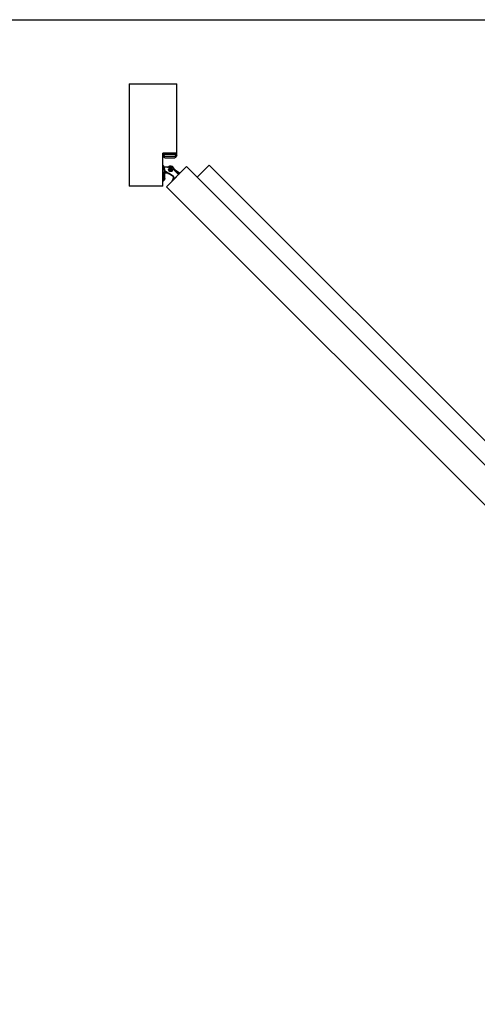
# Model space of a CAD drawing. Extents: x -2651 to 1507, y -818 to 1302.
# Drawn here: x -1108 to -706, y 438 to 1302 of the extents above; entities that cross this region are included whole.
import ezdxf

# ---------------------------------------------------------------- set-up
doc = ezdxf.new("R2010")
doc.units = 0
doc.layers.get('0').update_dxf_attribs({"linetype": 'CONTINUOUS'})
doc.layers.add('1', color=7, linetype='CONTINUOUS')

# ---------------------------------------------------------------- blocks, each defined once
blk = doc.blocks.new('_TECNICI__1', base_point=(-1256.32, 378.74))
at = {"layer": '1', "color": 7, "linetype": 'CONTINUOUS'}
blk.add_line((-2650.68, 1301.89), (1467.47, 1301.89), dxfattribs=at)
blk = doc.blocks.new('MONTANTE_SX_FRESATA_S0__14', base_point=(-969.7, 1155.71))
at = {"color": 7, "linetype": 'CONTINUOUS'}
for p, q in [((-1011.7, 1245.71), (-1011.7, 1155.71)), ((-1011.7, 1245.71), (-969.7, 1245.71)), ((-969.7, 1184.71), (-969.7, 1245.71)), ((-982.2, 1184.71), (-969.7, 1184.71)), ((-982.2, 1182.71), (-982.2, 1184.71)), ((-982.2, 1155.71), (-982.2, 1182.71)), ((-982.2, 1155.71), (-1011.7, 1155.71))]:
    blk.add_line(p, q, dxfattribs=at)
blk = doc.blocks.new('PX003489_GRUPPO_TELAIO__16', base_point=(68.3, 1155.71))
blk.add_blockref('MONTANTE_SX_FRESATA_S0__14', (-969.7, 1155.71))
blk = doc.blocks.new('CM00600A274ZB_VITE_TSP__18', base_point=(-968.02, 1162.75))
at = {"color": 7, "linetype": 'CONTINUOUS'}
for p, q in [((-968.12, 1166.18), (-971.45, 1162.85)), ((-971.45, 1162.85), (-971.34, 1162.75)), ((-968.12, 1166.18), (-968.02, 1166.07))]:
    blk.add_line(p, q, dxfattribs=at)
blk = doc.blocks.new('CORPO_MONT_BOCC_SP_1_5__19', base_point=(-980.4, 1159.96))
at = {"color": 7, "linetype": 'CONTINUOUS'}
for p, q in [((-982.2, 1174.29), (-982.02, 1174.15)), ((-980.94, 1172.11), (-980.44, 1168.74)), ((-980.44, 1168.74), (-980.4, 1168.22)), ((-980.4, 1162.71), (-980.4, 1168.22)), ((-981.28, 1160.59), (-982.2, 1159.97)), ((-982.2, 1159.96), (-982.05, 1160.03))]:
    blk.add_line(p, q, dxfattribs=at)
at = {"color": 1, "linetype": 'CONTINUOUS'}
for p, q in [((-982.1, 1173.43), (-981.63, 1172.73)), ((-981.63, 1172.73), (-981.44, 1172.03)), ((-980.94, 1172.11), (-981.44, 1172.03)), ((-981.44, 1172.03), (-980.93, 1168.67)), ((-980.44, 1168.74), (-980.93, 1168.67)), ((-980.93, 1168.67), (-980.9, 1168.22)), ((-980.4, 1168.22), (-980.9, 1168.22)), ((-980.9, 1162.71), (-980.9, 1168.22)), ((-981.63, 1160.94), (-982.2, 1160.56)), ((-980.4, 1162.71), (-980.9, 1162.71))]:
    blk.add_line(p, q, dxfattribs=at)
at = {"color": 7, "linetype": 'CONTINUOUS'}
for centre, radius, start, end in [((-984.4, 1171.58), 3.5, 8.56002, 47.14418), ((-983.4, 1162.71), 3, 315.00137, 0.00139)]:
    blk.add_arc(centre, radius, start, end, dxfattribs=at)
at = {"color": 1, "linetype": 'CONTINUOUS'}
blk.add_arc((-983.4, 1162.71), 2.5, 315.00052, 0.00092, dxfattribs=at)
blk = doc.blocks.new('PD00700A27900__20', base_point=(-980.4, 1159.96))
blk.add_blockref('CORPO_MONT_BOCC_SP_1_5__19', (-980.4, 1159.96))
blk = doc.blocks.new('CORPO_MONT_BOCC_SP1_5___21', base_point=(-980.4, 1160.05))
at = {"color": 7, "linetype": 'CONTINUOUS'}
for p, q in [((-982.12, 1174.24), (-982.2, 1174.3)), ((-982.12, 1174.24), (-982.02, 1174.15)), ((-982.02, 1174.15), (-982.12, 1174.24)), ((-981.74, 1173.85), (-981.83, 1173.95)), ((-981.74, 1173.85), (-981.83, 1173.95)), ((-981.69, 1173.79), (-981.74, 1173.85)), ((-981.69, 1173.79), (-981.74, 1173.85)), ((-981.67, 1173.77), (-981.69, 1173.79)), ((-981.67, 1173.77), (-981.69, 1173.79)), ((-981.42, 1173.42), (-981.67, 1173.77)), ((-981.37, 1173.33), (-981.42, 1173.42)), ((-981.34, 1173.28), (-981.37, 1173.33)), ((-981.27, 1173.13), (-981.34, 1173.28)), ((-981.27, 1173.13), (-981.21, 1173.01)), ((-981.21, 1173.01), (-981.27, 1173.13)), ((-982.01, 1160.05), (-981.84, 1160.15)), ((-981.84, 1160.15), (-982.01, 1160.05)), ((-981.76, 1160.2), (-981.84, 1160.15)), ((-981.76, 1160.2), (-981.84, 1160.15)), ((-981.72, 1160.22), (-981.76, 1160.2)), ((-981.68, 1160.25), (-981.72, 1160.22)), ((-981.4, 1160.47), (-981.68, 1160.25)), ((-981.28, 1160.59), (-981.4, 1160.47)), ((-980.92, 1161.01), (-981.28, 1160.59)), ((-980.74, 1161.32), (-980.92, 1161.01)), ((-980.74, 1161.32), (-980.59, 1161.65)), ((-980.63, 1161.56), (-980.74, 1161.32)), ((-980.59, 1161.65), (-980.63, 1161.56)), ((-980.59, 1161.65), (-980.57, 1161.72)), ((-980.57, 1161.72), (-980.59, 1161.65)), ((-980.48, 1162), (-980.57, 1161.72)), ((-980.42, 1162.35), (-980.48, 1162)), ((-980.4, 1162.71), (-980.42, 1162.35))]:
    blk.add_line(p, q, dxfattribs=at)
at = {"color": 1, "linetype": 'CONTINUOUS'}
for p, q in [((-982, 1160.08), (-982.01, 1160.1)), ((-982.01, 1160.05), (-982, 1160.08)), ((-981.7, 1160.27), (-981.72, 1160.29)), ((-981.68, 1160.25), (-981.7, 1160.27))]:
    blk.add_line(p, q, dxfattribs=at)
blk = doc.blocks.new('PD00700A28000__22', base_point=(-980.4, 1160.05))
blk.add_blockref('CORPO_MONT_BOCC_SP1_5___21', (-980.4, 1160.05))
blk = doc.blocks.new('BIELLA_2_1_1__23', base_point=(-967.98, 1159.91))
at = {"color": 7, "linetype": 'CONTINUOUS'}
for p, q in [((-981.21, 1173.01), (-977.9, 1172.68)), ((-980.46, 1169.2), (-980.51, 1169.22)), ((-980.51, 1169.22), (-980.29, 1169.13)), ((-980.29, 1169.13), (-980.46, 1169.2)), ((-979.78, 1168.89), (-979.8, 1168.87)), ((-979.8, 1168.87), (-979.77, 1168.86)), ((-979.8, 1168.87), (-972.93, 1164.42)), ((-979.77, 1168.86), (-979.34, 1168.58)), ((-977.9, 1172.68), (-977.89, 1172.68)), ((-976.51, 1170.27), (-976.48, 1170.08)), ((-976.49, 1170.5), (-976.5, 1170.43)), ((-976.49, 1170.44), (-976.5, 1170.35)), ((-976.48, 1170.58), (-976.48, 1170.53)), ((-976.47, 1170), (-976.46, 1169.96)), ((-976.44, 1169.92), (-976.36, 1169.73)), ((-976.32, 1170.94), (-976.36, 1170.89)), ((-976.33, 1170.94), (-976.34, 1170.92)), ((-976.34, 1169.67), (-976.29, 1169.6)), ((-976.19, 1171.13), (-976.28, 1171.01)), ((-976.27, 1171.02), (-976.27, 1171.01)), ((-976.27, 1169.57), (-976.22, 1169.51)), ((-976.24, 1169.54), (-976.17, 1169.46)), ((-976.01, 1171.29), (-976.16, 1171.16)), ((-976.15, 1169.42), (-975.95, 1169.27)), ((-975.98, 1171.32), (-976.05, 1171.27)), ((-975.95, 1171.34), (-975.97, 1171.33)), ((-975.92, 1169.24), (-975.9, 1169.23)), ((-975.86, 1169.21), (-975.63, 1169.11)), ((-975.57, 1171.5), (-975.65, 1171.48)), ((-975.55, 1171.51), (-975.62, 1171.5)), ((-975.61, 1169.1), (-975.5, 1169.08)), ((-975.37, 1171.55), (-975.49, 1171.52)), ((-975.45, 1169.07), (-975.38, 1169.06)), ((-975.42, 1169.07), (-975.31, 1169.05)), ((-975.1, 1171.54), (-975.35, 1171.55)), ((-975.08, 1173.3), (-975.09, 1173.3)), ((-975.05, 1171.53), (-975.05, 1171.54)), ((-974.75, 1171.45), (-975.03, 1171.53)), ((-974.99, 1169.08), (-974.99, 1169.08)), ((-974.98, 1169.08), (-974.9, 1169.11)), ((-974.93, 1169.1), (-974.72, 1169.18)), ((-974.64, 1171.38), (-974.74, 1171.44)), ((-974.7, 1169.18), (-974.58, 1169.26)), ((-974.61, 1171.37), (-974.67, 1171.4)), ((-974.49, 1171.29), (-974.57, 1171.34)), ((-974.52, 1169.3), (-974.46, 1169.33)), ((-974.51, 1169.31), (-974.47, 1169.34)), ((-974.29, 1171.08), (-974.46, 1171.26)), ((-974.25, 1171.03), (-974.27, 1171.06)), ((-974.23, 1169.59), (-974.21, 1169.63)), ((-974.11, 1170.79), (-974.21, 1170.98)), ((-974.2, 1169.64), (-974.16, 1169.71)), ((-974.18, 1169.69), (-974.11, 1169.82)), ((-974.06, 1173.05), (-974.14, 1173.09)), ((-974.06, 1170.63), (-974.09, 1170.72)), ((-974.08, 1169.87), (-974.05, 1170.03)), ((-974.04, 1170.59), (-974.06, 1170.66)), ((-974.02, 1170.49), (-974.04, 1170.56)), ((-974.03, 1170.12), (-974.01, 1170.18)), ((-974.01, 1170.24), (-974.02, 1170.41)), ((-973.84, 1172.95), (-973.86, 1172.96)), ((-973.25, 1172.53), (-973.32, 1172.59)), ((-972.98, 1172.25), (-972.99, 1172.27)), ((-972.9, 1172.15), (-972.94, 1172.2)), ((-967.98, 1166.11), (-971.48, 1169.46)), ((-972.93, 1164.42), (-976.52, 1166.75)), ((-972.63, 1163.43), (-974.17, 1159.91)), ((-972.63, 1163.43), (-972.75, 1163.15))]:
    blk.add_line(p, q, dxfattribs=at)
at = {"color": 1, "linetype": 'CONTINUOUS'}
for p, q in [((-981.13, 1172.8), (-977.92, 1172.48)), ((-980.54, 1169.45), (-980.21, 1169.31)), ((-980.21, 1169.31), (-980.29, 1169.13)), ((-979.69, 1169.04), (-979.78, 1168.89)), ((-979.69, 1169.04), (-972.82, 1164.59)), ((-977.92, 1172.48), (-977.9, 1172.68)), ((-976.72, 1172.92), (-976.62, 1172.75)), ((-972.33, 1170.97), (-972.53, 1170.92)), ((-971.48, 1169.46), (-971.62, 1169.32)), ((-968.23, 1166.07), (-971.62, 1169.32)), ((-972.45, 1163.34), (-973.78, 1160.3)), ((-972.93, 1164.42), (-972.82, 1164.59)), ((-972.63, 1163.43), (-972.45, 1163.34))]:
    blk.add_line(p, q, dxfattribs=at)
at = {"color": 7, "linetype": 'CONTINUOUS'}
blk.add_circle((-975.26, 1170.3), 1.83, dxfattribs=at)
for centre, radius, start, end in [((-981.43, 1166.36), 3, 57.03966, 67.60692), ((-977.7, 1174.67), 2, 264.27446, 299.18967), ((-975.26, 1170.3), 3, 12.78821, 119.18967), ((-975.26, 1170.3), 1.25, 174.32814, 181.47962), ((-975.26, 1170.3), 1.25, 151.83075, 167.08169), ((-975.26, 1170.3), 1.25, 195.88074, 210.28118), ((-975.26, 1170.3), 1.25, 219.33659, 224.68905), ((-975.26, 1170.3), 1.25, 129.33323, 138.28372), ((-975.26, 1170.3), 1.25, 109.47531, 123.87593), ((-975.26, 1170.3), 1.25, 239.07765, 253.47809), ((-975.26, 1170.3), 1.25, 106.82529, 109.47672), ((-975.26, 1170.3), 1.25, 264.32509, 282.27704), ((-975.26, 1170.3), 1.25, 80.67649, 95.07753), ((-975.26, 1170.3), 1.25, 286.82247, 296.67487), ((-975.26, 1170.3), 1.25, 61.82146, 66.27199), ((-975.26, 1170.3), 1.25, 37.48088, 51.88204), ((-975.26, 1170.3), 1.25, 309.32863, 325.47956), ((-975.26, 1170.3), 1.25, 331.8255, 339.87698), ((-975.26, 1170.3), 1.25, 16.82451, 23.07593), ((-975.26, 1170.3), 1.25, 354.27972, 8.67985), ((-969.41, 1171.63), 3, 192.78821, 226.27446), ((-973.36, 1163.75), 0.8, 336.27446, 57.03966)]:
    blk.add_arc(centre, radius, start, end, dxfattribs=at)
at = {"color": 1, "linetype": 'CONTINUOUS'}
for centre, radius, start, end in [((-981.43, 1166.36), 3.2, 57.03966, 67.60692), ((-977.7, 1174.67), 2.2, 264.27446, 299.18967), ((-975.26, 1170.3), 2.8, 12.78821, 119.18967), ((-969.41, 1171.63), 3.2, 192.78821, 226.27446), ((-973.36, 1163.75), 1, 336.27446, 57.03966)]:
    blk.add_arc(centre, radius, start, end, dxfattribs=at)
blk = doc.blocks.new('PD05300A10200__24', base_point=(-967.98, 1159.91))
blk.add_blockref('BIELLA_2_1_1__23', (-967.98, 1159.91))
blk = doc.blocks.new('GFS0066A00200__25', base_point=(-967.98, 1159.91))
blk.add_blockref('PD05300A10200__24', (-967.98, 1159.91))
blk = doc.blocks.new('SPINA_Ø2_5_L_54_6_MM____26', base_point=(-974.01, 1169.05))
at = {"color": 7, "linetype": 'CONTINUOUS'}
for radius in [1.25, 1.16, 1, 0.8]:
    blk.add_circle((-975.26, 1170.3), radius, dxfattribs=at)
blk = doc.blocks.new('BIELLA_1_1_1__27', base_point=(-966.82, 1166.75))
at = {"color": 1, "linetype": 'CONTINUOUS'}
for p, q in [((-977.54, 1167.19), (-980.4, 1167.59)), ((-978.13, 1167.79), (-977.54, 1167.19)), ((-972.6, 1171.69), (-972.61, 1171.69)), ((-972.13, 1170.49), (-972.21, 1170.59)), ((-972.13, 1170.49), (-971.9, 1170.69)), ((-972.13, 1170.49), (-971.99, 1170.24)), ((-972.13, 1170.4), (-972.13, 1170.49)), ((-971.99, 1170.24), (-971.93, 1170.14)), ((-971.93, 1170.14), (-971.92, 1170.12)), ((-971.92, 1170.12), (-971.85, 1170.02)), ((-971.86, 1169.92), (-971.85, 1170.02)), ((-971.85, 1170.02), (-971.78, 1170.14)), ((-971.81, 1169.99), (-971.85, 1170.02)), ((-971.77, 1169.96), (-971.81, 1169.99)), ((-971.79, 1169.81), (-971.77, 1169.96)), ((-971.78, 1170.14), (-971.76, 1170.15)), ((-971.7, 1170.07), (-971.77, 1169.96)), ((-971.43, 1169.83), (-971.77, 1169.96)), ((-971.76, 1170.15), (-971.72, 1170.19)), ((-971.72, 1170.19), (-971.65, 1170.23)), ((-971.68, 1170.09), (-971.7, 1170.07)), ((-971.64, 1170.12), (-971.68, 1170.09)), ((-971.65, 1170.23), (-971.59, 1170.26)), ((-971.58, 1170.17), (-971.64, 1170.12)), ((-971.59, 1170.26), (-971.54, 1170.26)), ((-971.51, 1170.19), (-971.58, 1170.17)), ((-971.54, 1170.26), (-971.53, 1170.26)), ((-971.53, 1170.26), (-971.48, 1170.25)), ((-971.52, 1169.5), (-971.45, 1169.67)), ((-971.47, 1170.2), (-971.51, 1170.19)), ((-971.45, 1170.2), (-971.47, 1170.2)), ((-971.4, 1170.19), (-971.45, 1170.2)), ((-971.45, 1169.67), (-971.43, 1169.83)), ((-971.43, 1169.83), (-971.24, 1170.07)), ((-970.98, 1169.51), (-971.43, 1169.83)), ((-970.98, 1169.51), (-970.82, 1169.77)), ((-970.98, 1169.51), (-967.03, 1167.05))]:
    blk.add_line(p, q, dxfattribs=at)
at = {"color": 7, "linetype": 'CONTINUOUS'}
for p, q in [((-980.18, 1167.26), (-980.4, 1167.29)), ((-976.52, 1166.75), (-980.4, 1167.29)), ((-979.91, 1167.22), (-980.18, 1167.26)), ((-979.07, 1167.1), (-979.24, 1167.13)), ((-978.91, 1167.08), (-979.07, 1167.1)), ((-977.7, 1166.91), (-977.39, 1166.87)), ((-977.27, 1167.1), (-977.54, 1167.19)), ((-977.18, 1167.07), (-977.27, 1167.1)), ((-976.91, 1166.99), (-977.18, 1167.07)), ((-976.87, 1166.98), (-976.91, 1166.99)), ((-976.56, 1173), (-976.59, 1172.99)), ((-976.54, 1173.01), (-976.56, 1173)), ((-976.11, 1173.18), (-976.11, 1173.18)), ((-976.1, 1173.18), (-976.11, 1173.18)), ((-975.93, 1173.22), (-976.02, 1173.2)), ((-975.6, 1173.28), (-975.64, 1173.28)), ((-975.15, 1173.3), (-975.36, 1173.29)), ((-975.11, 1173.3), (-975.15, 1173.3)), ((-974.76, 1173.26), (-974.85, 1173.27)), ((-974.65, 1173.24), (-974.67, 1173.24)), ((-974.21, 1173.11), (-974.41, 1173.17)), ((-974.18, 1173.1), (-974.21, 1173.11)), ((-973.77, 1172.91), (-973.78, 1172.91)), ((-973.73, 1172.89), (-973.77, 1172.91)), ((-973.67, 1172.85), (-973.7, 1172.87)), ((-973.35, 1172.61), (-973.37, 1172.64)), ((-973.02, 1172.3), (-973.17, 1172.45)), ((-973, 1172.27), (-973.02, 1172.3)), ((-972.82, 1172.04), (-972.89, 1172.14)), ((-972.71, 1171.88), (-972.73, 1171.92)), ((-972.6, 1171.69), (-972.68, 1171.82)), ((-971.9, 1170.69), (-971.79, 1170.57)), ((-971.9, 1170.69), (-971.79, 1170.57)), ((-971.79, 1170.57), (-971.68, 1170.45)), ((-971.79, 1170.57), (-971.68, 1170.45)), ((-971.76, 1170.53), (-971.78, 1170.55)), ((-971.68, 1170.45), (-971.56, 1170.33)), ((-971.68, 1170.45), (-971.56, 1170.33)), ((-971.56, 1170.33), (-971.44, 1170.23)), ((-971.56, 1170.33), (-971.44, 1170.23)), ((-971.48, 1170.25), (-971.44, 1170.23)), ((-971.37, 1170.17), (-971.44, 1170.23)), ((-971.41, 1170.2), (-971.44, 1170.23)), ((-971.37, 1170.17), (-971.41, 1170.2)), ((-971.37, 1170.17), (-971.4, 1170.19)), ((-971.37, 1170.17), (-971.37, 1170.17)), ((-971.34, 1170.15), (-971.37, 1170.17)), ((-971.28, 1170.09), (-971.34, 1170.15)), ((-971.24, 1170.07), (-971.28, 1170.09)), ((-970.82, 1169.77), (-971.24, 1170.07)), ((-970.82, 1169.77), (-970.7, 1169.7)), ((-970.82, 1169.77), (-966.82, 1167.27)), ((-970.7, 1169.7), (-970.59, 1169.63)), ((-977.39, 1166.87), (-977.17, 1166.84)), ((-977.17, 1166.84), (-977.16, 1166.84)), ((-977.09, 1166.83), (-977.07, 1166.82))]:
    blk.add_line(p, q, dxfattribs=at)
for centre, radius, start, end in [((-975.26, 1170.3), 3, 97.25373, 103.02309), ((-975.26, 1170.3), 3, 78.7959, 80.52655), ((-975.26, 1170.3), 3, 51.10085, 58.02419), ((-975.26, 1170.3), 3, 32.63899, 35.52361), ((-968.17, 1174.01), 5, 207.62073, 221.66258)]:
    blk.add_arc(centre, radius, start, end, dxfattribs=at)
blk = doc.blocks.new('PD05300A10100__28', base_point=(-966.82, 1166.75))
blk.add_blockref('BIELLA_1_1_1__27', (-966.82, 1166.75))
blk = doc.blocks.new('PD02500A18000__29', base_point=(-972.71, 1169.05))
at = {"color": 7, "linetype": 'CONTINUOUS'}
for p, q in [((-976.54, 1173.01), (-976.55, 1173.01)), ((-976.52, 1173.02), (-976.54, 1173.01)), ((-976.51, 1170.29), (-976.49, 1170.14)), ((-976.49, 1170.46), (-976.5, 1170.32)), ((-976.47, 1170.6), (-976.48, 1170.55)), ((-976.46, 1169.97), (-976.44, 1169.91)), ((-976.36, 1170.9), (-976.37, 1170.86)), ((-976.34, 1169.69), (-976.3, 1169.63)), ((-976.17, 1171.15), (-976.27, 1171.01)), ((-976.24, 1169.55), (-976.18, 1169.46)), ((-976.15, 1169.42), (-976.15, 1169.42)), ((-976, 1171.3), (-976.11, 1171.21)), ((-976.09, 1173.18), (-976.09, 1173.18)), ((-976.07, 1173.19), (-976.08, 1173.19)), ((-975.94, 1171.35), (-975.96, 1171.33)), ((-975.91, 1169.24), (-975.8, 1169.18)), ((-975.65, 1171.49), (-975.68, 1171.48)), ((-975.57, 1171.51), (-975.64, 1171.49)), ((-975.63, 1169.11), (-975.52, 1169.09)), ((-975.61, 1173.28), (-975.62, 1173.28)), ((-975.59, 1173.28), (-975.61, 1173.28)), ((-975.35, 1171.55), (-975.47, 1171.52)), ((-975.43, 1169.07), (-975.34, 1169.06)), ((-975.32, 1169.05), (-975.3, 1169.05)), ((-975.06, 1171.53), (-975.2, 1171.55)), ((-975.13, 1173.3), (-975.14, 1173.3)), ((-975.09, 1173.3), (-975.13, 1173.3)), ((-974.98, 1173.29), (-975.01, 1173.29)), ((-975.01, 1169.08), (-975, 1169.08)), ((-974.98, 1173.29), (-974.98, 1173.29)), ((-974.96, 1169.09), (-974.83, 1169.13)), ((-974.85, 1173.27), (-974.87, 1173.27)), ((-974.74, 1171.44), (-974.76, 1171.45)), ((-974.63, 1171.38), (-974.72, 1171.43)), ((-974.72, 1169.18), (-974.59, 1169.26)), ((-974.65, 1173.24), (-974.66, 1173.24)), ((-974.63, 1173.23), (-974.65, 1173.24)), ((-974.47, 1171.27), (-974.55, 1171.32)), ((-974.51, 1169.3), (-974.46, 1169.34)), ((-974.46, 1169.34), (-974.43, 1169.37)), ((-974.26, 1171.05), (-974.32, 1171.12)), ((-974.24, 1169.58), (-974.22, 1169.61)), ((-974.19, 1173.1), (-974.2, 1173.11)), ((-974.16, 1173.09), (-974.19, 1173.1)), ((-974.18, 1169.68), (-974.12, 1169.8)), ((-974.1, 1170.78), (-974.14, 1170.86)), ((-974.06, 1170.63), (-974.09, 1170.75)), ((-974.09, 1169.85), (-974.05, 1170.01)), ((-973.92, 1172.99), (-974.06, 1173.05)), ((-974.02, 1170.47), (-974.04, 1170.53)), ((-974.02, 1170.17), (-974.01, 1170.2)), ((-973.86, 1172.96), (-973.92, 1172.99)), ((-973.75, 1172.9), (-973.76, 1172.9)), ((-973.75, 1172.89), (-973.75, 1172.9)), ((-973.36, 1172.62), (-973.36, 1172.63)), ((-973.34, 1172.6), (-973.36, 1172.62)), ((-973.04, 1172.32), (-973.23, 1172.5)), ((-973.02, 1172.3), (-973.04, 1172.32)), ((-973.01, 1172.29), (-973.02, 1172.3)), ((-972.99, 1172.27), (-973.01, 1172.29)), ((-972.72, 1171.9), (-972.72, 1171.91)), ((-972.71, 1171.88), (-972.72, 1171.9))]:
    blk.add_line(p, q, dxfattribs=at)
blk.add_arc((-975.26, 1170.3), 3, 105.87993, 106.03209, dxfattribs=at)
blk = doc.blocks.new('BOCCOLA_ØI2_5_SP_1_5_1__30', base_point=(-972.6, 1169.08))
at = {"color": 7, "linetype": 'CONTINUOUS'}
for p, q in [((-976.5, 1170.23), (-976.5, 1170.37)), ((-976.47, 1170.55), (-976.45, 1170.65)), ((-976.44, 1169.91), (-976.46, 1169.99)), ((-976.39, 1173.07), (-976.33, 1173.1)), ((-976.39, 1170.83), (-976.33, 1170.93)), ((-976.33, 1169.67), (-976.37, 1169.74)), ((-976.33, 1173.1), (-976.25, 1173.13)), ((-976.2, 1171.12), (-976.14, 1171.18)), ((-976.13, 1169.41), (-976.2, 1169.49)), ((-975.95, 1171.33), (-975.93, 1171.35)), ((-975.91, 1169.24), (-975.91, 1169.24)), ((-975.89, 1173.23), (-975.86, 1173.24)), ((-975.86, 1173.24), (-975.81, 1173.25)), ((-975.47, 1173.29), (-975.38, 1173.3)), ((-975.38, 1173.3), (-975.27, 1173.29)), ((-975, 1169.08), (-975.01, 1169.08)), ((-974.93, 1173.28), (-974.9, 1173.28)), ((-974.9, 1173.28), (-974.84, 1173.27)), ((-974.7, 1169.19), (-974.73, 1169.17)), ((-974.52, 1173.2), (-974.43, 1173.19)), ((-974.48, 1171.28), (-974.45, 1171.25)), ((-974.41, 1169.39), (-974.48, 1169.32)), ((-974.43, 1173.19), (-974.32, 1173.14)), ((-974.28, 1171.07), (-974.25, 1171.04)), ((-974.22, 1169.61), (-974.26, 1169.56)), ((-974.12, 1170.82), (-974.08, 1170.7)), ((-974.08, 1169.9), (-974.12, 1169.79)), ((-974.03, 1170.52), (-974.02, 1170.41)), ((-974.01, 1170.24), (-974.03, 1170.13)), ((-974.02, 1173.03), (-973.98, 1173.01)), ((-973.98, 1173.01), (-973.96, 1173)), ((-973.6, 1172.8), (-973.56, 1172.77)), ((-973.56, 1172.77), (-973.5, 1172.72)), ((-973.25, 1172.53), (-973.18, 1172.47)), ((-973.18, 1172.47), (-973.12, 1172.4)), ((-972.9, 1172.15), (-972.86, 1172.11)), ((-972.86, 1172.11), (-972.85, 1172.08)), ((-972.61, 1171.71), (-972.6, 1171.7)), ((-972.6, 1171.7), (-972.6, 1171.7))]:
    blk.add_line(p, q, dxfattribs=at)
blk = doc.blocks.new('GFS0066A00300__31', base_point=(-966.82, 1166.75))
for name, p in [('PD05300A10100__28', (-966.82, 1166.75)), ('PD02500A18000__29', (-972.71, 1169.05)), ('BOCCOLA_ØI2_5_SP_1_5_1__30', (-972.6, 1169.08))]:
    blk.add_blockref(name, p)
blk = doc.blocks.new('GFS0066A00400__32', base_point=(-966.82, 1159.91))
for name, p in [('GFS0066A00200__25', (-967.98, 1159.91)), ('GFS0066A00300__31', (-966.82, 1166.75)), ('SPINA_Ø2_5_L_54_6_MM____26', (-974.01, 1169.05))]:
    blk.add_blockref(name, p)
blk = doc.blocks.new('GFS0066A00500__33', base_point=(-966.82, 1159.91))
blk.add_blockref('GFS0066A00400__32', (-966.82, 1159.91))
blk = doc.blocks.new('GFS0066A00600__34', base_point=(-966.82, 1159.91))
for name, p in [('PD00700A28000__22', (-980.4, 1160.05)), ('PD00700A27900__20', (-980.4, 1159.96)), ('GFS0066A00500__33', (-966.82, 1159.91))]:
    blk.add_blockref(name, p)
blk = doc.blocks.new('GFS0066A00700__35', base_point=(-966.82, 1159.91))
blk.add_blockref('GFS0066A00600__34', (-966.82, 1159.91))
blk = doc.blocks.new('GFS0066A00800__36', base_point=(-966.82, 1159.91))
blk.add_blockref('GFS0066A00700__35', (-966.82, 1159.91))
blk = doc.blocks.new('GFS0066A00900__37', base_point=(-966.82, 1159.91))
blk.add_blockref('GFS0066A00800__36', (-966.82, 1159.91))
blk = doc.blocks.new('GFS0066A01000__38', base_point=(-966.82, 1159.91))
blk.add_blockref('GFS0066A00900__37', (-966.82, 1159.91))
blk = doc.blocks.new('CM00600A274ZB_VITE_TSP__39', base_point=(-982.05, 1166.86))
at = {"color": 7, "linetype": 'CONTINUOUS'}
for p, q in [((-982.05, 1171.56), (-982.2, 1171.56)), ((-982.05, 1168.78), (-982.05, 1171.56)), ((-982.05, 1166.86), (-982.05, 1168.78)), ((-982.05, 1166.86), (-982.2, 1166.86))]:
    blk.add_line(p, q, dxfattribs=at)
blk = doc.blocks.new('KOBLENZ_S0015_1_1_1_1___40', base_point=(-982.1, 1164.46))
at = {"color": 7, "linetype": 'CONTINUOUS'}
for p, q in [((-982.2, 1173.96), (-982.1, 1173.96)), ((-982.1, 1173.96), (-982.1, 1171.56)), ((-982.2, 1164.46), (-982.1, 1164.46)), ((-982.1, 1166.86), (-982.1, 1164.46))]:
    blk.add_line(p, q, dxfattribs=at)
blk = doc.blocks.new('PD04800A16600__41', base_point=(-982.1, 1164.46))
blk.add_blockref('KOBLENZ_S0015_1_1_1_1___40', (-982.1, 1164.46))
blk = doc.blocks.new('KOBLENZ_S0015_1_1_1_1__42', base_point=(-982.1, 1164.46))
at = {"color": 7, "linetype": 'CONTINUOUS'}
for p, q in [((-982.2, 1173.96), (-982.1, 1173.96)), ((-982.1, 1173.96), (-982.1, 1171.56)), ((-982.2, 1164.46), (-982.1, 1164.46)), ((-982.1, 1166.86), (-982.1, 1164.46))]:
    blk.add_line(p, q, dxfattribs=at)
blk = doc.blocks.new('PD04800A16800__43', base_point=(-982.1, 1164.46))
blk.add_blockref('KOBLENZ_S0015_1_1_1_1__42', (-982.1, 1164.46))
blk = doc.blocks.new('00S0066A00100__44', base_point=(-966.82, 1159.91))
for name, p in [('GFS0066A01000__38', (-966.82, 1159.91)), ('PD04800A16600__41', (-982.1, 1164.46)), ('PD04800A16800__43', (-982.1, 1164.46)), ('CM00600A274ZB_VITE_TSP__39', (-982.05, 1166.86)), ('CM00600A274ZB_VITE_TSP__18', (-968.02, 1162.75))]:
    blk.add_blockref(name, p)
blk = doc.blocks.new('PX003506_GUARNIZIONE__45', base_point=(-969.7, 1180.71))
at = {"color": 7, "linetype": 'CONTINUOUS'}
for p, q in [((-969.7, 1184.71), (-982.2, 1184.71)), ((-982.2, 1184.71), (-982.2, 1182.71)), ((-969.7, 1182.71), (-969.7, 1184.71)), ((-980.45, 1180.71), (-982.2, 1182.71)), ((-981.2, 1183.71), (-970.7, 1183.71)), ((-981.2, 1183.09), (-981.2, 1183.71)), ((-979.99, 1181.71), (-981.2, 1183.09)), ((-980.45, 1180.71), (-971.45, 1180.71)), ((-971.9, 1181.71), (-979.99, 1181.71)), ((-970.7, 1183.09), (-971.9, 1181.71)), ((-969.7, 1182.71), (-971.45, 1180.71)), ((-970.7, 1183.71), (-970.7, 1183.09))]:
    blk.add_line(p, q, dxfattribs=at)
blk = doc.blocks.new('PANNELLO_1015X2105_SP4__46', base_point=(-242.05, 437.52))
at = {"color": 7, "linetype": 'CONTINUOUS'}
for p, q in [((-978.87, 1155.22), (-961.19, 1172.9)), ((-243.46, 455.2), (-961.19, 1172.9)), ((-952, 1163.7), (-941.39, 1174.31)), ((-941.39, 1174.31), (-242.05, 475)), ((-261.14, 437.52), (-978.87, 1155.22)), ((-242.05, 475), (-252.65, 464.39)), ((-243.46, 455.2), (-261.14, 437.52))]:
    blk.add_line(p, q, dxfattribs=at)
blk = doc.blocks.new('PX000466_1__47', base_point=(-288.01, 522.37))
at = {"color": 7, "linetype": 'CONTINUOUS'}
for p, q in [((-313.47, 549.24), (-314.88, 547.83)), ((-312.05, 547.83), (-313.47, 549.24)), ((-312.05, 547.83), (-289.43, 525.2)), ((-288.01, 523.79), (-289.43, 525.2)), ((-288.01, 523.79), (-289.43, 522.37))]:
    blk.add_line(p, q, dxfattribs=at)
at = {"color": 1, "linetype": 'CONTINUOUS'}
for p, q in [((-312.05, 547.83), (-313.47, 546.42)), ((-289.43, 525.2), (-290.84, 523.79))]:
    blk.add_line(p, q, dxfattribs=at)
blk = doc.blocks.new('PX000467_1__48', base_point=(-299.48, 535.26))
at = {"color": 7, "linetype": 'CONTINUOUS'}
for p, q in [((-305.72, 552.39), (-307.6, 551.7)), ((-302.83, 538.61), (-307.6, 551.7)), ((-299.48, 535.26), (-305.72, 552.39))]:
    blk.add_line(p, q, dxfattribs=at)
blk = doc.blocks.new('CM06100A01100_1_1_1__49', base_point=(-288.01, 522.37))
for name, p in [('PX000466_1__47', (-288.01, 522.37)), ('PX000467_1__48', (-299.48, 535.26))]:
    blk.add_blockref(name, p)
blk = doc.blocks.new('PX000466_1__50', base_point=(-317.71, 492.68))
at = {"color": 7, "linetype": 'CONTINUOUS'}
for p, q in [((-344.58, 518.13), (-343.17, 519.54)), ((-344.58, 518.13), (-343.17, 516.72)), ((-320.54, 494.09), (-343.17, 516.72)), ((-320.54, 494.09), (-319.12, 492.68)), ((-319.12, 492.68), (-317.71, 494.09))]:
    blk.add_line(p, q, dxfattribs=at)
at = {"color": 1, "linetype": 'CONTINUOUS'}
for p, q in [((-343.17, 516.72), (-341.75, 518.13)), ((-320.54, 494.09), (-319.12, 495.5))]:
    blk.add_line(p, q, dxfattribs=at)
blk = doc.blocks.new('PX000467_1__51', base_point=(-330.6, 504.15))
at = {"color": 7, "linetype": 'CONTINUOUS'}
for p, q in [((-347.72, 510.38), (-347.04, 512.26)), ((-347.72, 510.38), (-330.6, 504.15)), ((-347.04, 512.26), (-333.94, 507.49))]:
    blk.add_line(p, q, dxfattribs=at)
blk = doc.blocks.new('CM06100A01100_1_1__52', base_point=(-317.71, 492.68))
for name, p in [('PX000466_1__50', (-317.71, 492.68)), ('PX000467_1__51', (-330.6, 504.15))]:
    blk.add_blockref(name, p)
blk = doc.blocks.new('PX003493_GRUPPO_ANTA_S__53', base_point=(-242.05, 437.52))
for name, p in [('PANNELLO_1015X2105_SP4__46', (-242.05, 437.52)), ('CM06100A01100_1_1_1__49', (-288.01, 522.37)), ('CM06100A01100_1_1__52', (-317.71, 492.68))]:
    blk.add_blockref(name, p)
blk = doc.blocks.new('TKKZ0TEC43400__54', base_point=(68.3, 437.52))
for name, p in [('PX003489_GRUPPO_TELAIO__16', (68.3, 1155.71)), ('PX003506_GUARNIZIONE__45', (-969.7, 1180.71)), ('00S0066A00100__44', (-966.82, 1159.91)), ('PX003493_GRUPPO_ANTA_S__53', (-242.05, 437.52))]:
    blk.add_blockref(name, p)
blk = doc.blocks.new('IN_ALTO2', base_point=(-469.697, 1175.377))
blk.add_blockref('TKKZ0TEC43400__54', (68.303, 437.522))

msp = doc.modelspace()

# ---------------------------------------------------------------- block references
for name, p in [('_TECNICI__1', (-1256.32, 378.74)), ('IN_ALTO2', (-469.7, 1175.38))]:
    msp.add_blockref(name, p)

doc.saveas('drawing.dxf')
